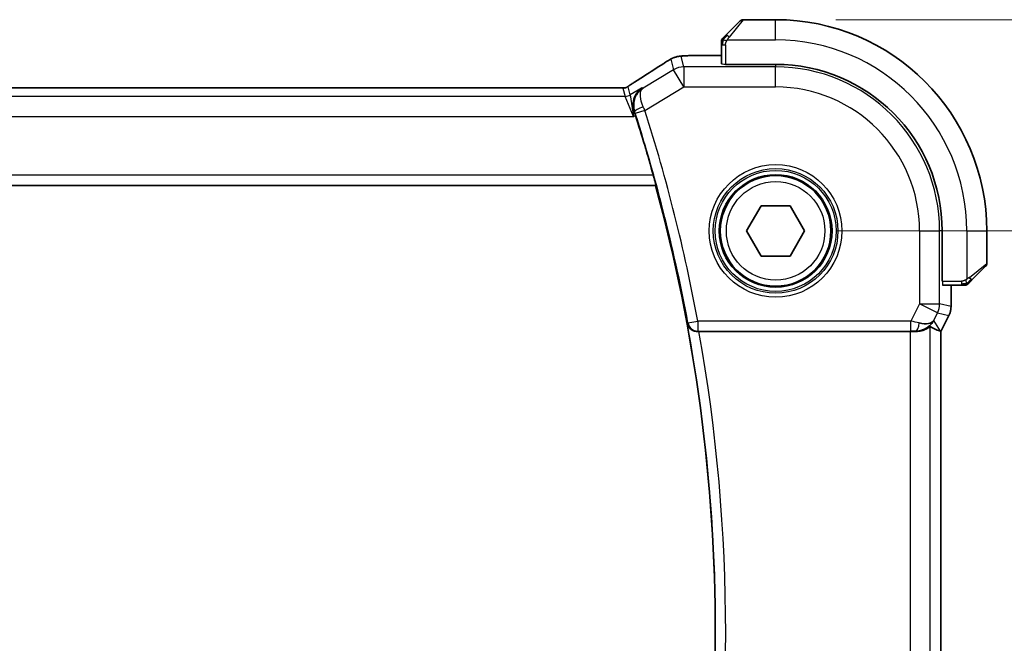
# Model space of a CAD drawing. Units: millimetres. Extents: x 29 to 4174, y 16 to 718.
# Drawn here: x 1264 to 1313, y 306 to 337 of the extents above; entities that cross this region are included whole.
import ezdxf

# ---------------------------------------------------------------- set-up
doc = ezdxf.new("R2010")
doc.units = ezdxf.units.MM
doc.header["$LTSCALE"] = 2
doc.layers.get('Defpoints').update_dxf_attribs({"lineweight": 25})
for name, color, linetype, lineweight in [('Dimension (ISO)', 7, 'Continuous', 18), ('Visible (ISO)', 7, 'Continuous', 35), ('Visible Narrow (ISO)', 7, 'Continuous', 25)]:
    doc.layers.add(name, color=color, linetype=linetype, lineweight=lineweight)
doc.styles.add('Note Text (TK)', font='MS PGothic.ttf')
doc.dimstyles.new('Default - Method 1b (TK)', dxfattribs={"dimscale": 2, "dimtxt": 2.5, "dimasz": 2.5, "dimexe": 1, "dimexo": 1.5, "dimgap": 1, "dimtad": 1, "dimtoh": 1, "dimrnd": 1e-08, "dimdsep": 46, "dimtxsty": 'Note Text (TK)', "dimcen": 0.09, "dimdle": 5, "dimclrd": 100, "dimclre": 100, "dimclrt": 7, "dimadec": 1, "dimazin": 1, "dimtfac": 1, "dimtmove": 0, "dimatfit": 3, "dimfxl": 0, "dimtolj": 1, "dimlwd": -1, "dimlwe": -1, "dimarcsym": 0})

# ---------------------------------------------------------------- blocks, each defined once
blk = doc.blocks.new('*D26')
at = {"layer": 'Defpoints', "color": 0, "transparency": 16777216}
for p in [(1301.439, 326.628), (1301.439, 286.628), (1331.439, 286.628)]:
    blk.add_point(p, dxfattribs=at)
at = {"layer": 'Dimension (ISO)', "color": 100, "transparency": 16777216}
for p, q in [((1304.439, 326.628), (1333.439, 326.628)), ((1331.439, 321.628), (1331.439, 291.628)), ((1304.439, 286.628), (1333.439, 286.628))]:
    blk.add_line(p, q, dxfattribs=at)
for points in [[(1330.605, 321.628), (1332.272, 321.628), (1331.439, 326.628)], [(1330.605, 291.628), (1332.272, 291.628), (1331.439, 286.628)]]:
    blk.add_solid(points, dxfattribs=at)
at = {"layer": 'Dimension (ISO)', "color": 7, "transparency": 16777216, "insert": (1326.939, 303.248), "char_height": 5, "attachment_point": 4, "rotation": 90, "style": 'Note Text (TK)'}
blk.add_mtext('\\A1;40', dxfattribs=at)
blk = doc.blocks.new('*D27')
at = {"layer": 'Defpoints', "color": 0, "transparency": 16777216}
for p in [(1301.439, 337.128), (1348.939, 337.128), (1301.439, 276.128)]:
    blk.add_point(p, dxfattribs=at)
at = {"layer": 'Dimension (ISO)', "color": 100, "transparency": 16777216}
for p, q in [((1304.439, 337.128), (1350.939, 337.128)), ((1348.939, 281.128), (1348.939, 332.128)), ((1304.439, 276.128), (1350.939, 276.128))]:
    blk.add_line(p, q, dxfattribs=at)
for points in [[(1348.105, 332.128), (1349.772, 332.128), (1348.939, 337.128)], [(1348.105, 281.128), (1349.772, 281.128), (1348.939, 276.128)]]:
    blk.add_solid(points, dxfattribs=at)
at = {"layer": 'Dimension (ISO)', "color": 7, "transparency": 16777216, "insert": (1344.439, 303.873), "char_height": 5, "attachment_point": 4, "rotation": 90, "style": 'Note Text (TK)'}
blk.add_mtext('\\A1;61', dxfattribs=at)

msp = doc.modelspace()

# ---------------------------------------------------------------- linework, layer by layer
at = {"layer": 'Visible (ISO)'}
for p, q in [((1298.9865, 336.376), (1299.6802, 337.0697)), ((1301.4388, 337.1283), (1299.8216, 337.1283)), ((1298.7388, 335.8739), (1298.7388, 334.9313)), ((1297.841, 335.3499), (1298.7388, 335.3499)), ((1298.9388, 334.9069), (1298.9388, 334.9243)), ((1301.4388, 334.9069), (1298.9388, 334.9069)), ((1293.2618, 333.7451), (1179.6157, 333.7451)), ((1177.4114, 328.8783), (1295.4661, 328.8783)), ((1295.48, 328.8964), (1295.4661, 328.8783)), ((1299.9954, 326.6283), (1300.7171, 327.8783)), ((1300.7171, 327.8783), (1302.1604, 327.8783)), ((1302.1604, 327.8783), (1302.8821, 326.6283)), ((1300.7171, 325.3783), (1299.9954, 326.6283)), ((1302.8821, 326.6283), (1302.1604, 325.3783)), ((1309.7173, 324.1283), (1309.7173, 326.6283)), ((1311.9388, 325.0112), (1311.9388, 326.6283)), ((1302.1604, 325.3783), (1300.7171, 325.3783)), ((1311.8802, 324.8697), (1311.1865, 324.176)), ((1309.7348, 324.1283), (1309.7173, 324.1283)), ((1309.7418, 323.9283), (1310.6844, 323.9283)), ((1310.1603, 323.9283), (1310.1603, 322.8711)), ((1310.1603, 322.8711), (1310.1603, 322.8711)), ((1310.0548, 322.4239), (1309.6603, 321.635)), ((1310.0548, 322.4239), (1310.0548, 322.4239)), ((1297.6269, 321.6283), (1308.1294, 321.6283)), ((1309.6348, 321.6411), (1309.6598, 321.6351)), ((1309.6603, 321.635), (1309.6598, 321.6351)), ((1309.6603, 321.635), (1309.6603, 291.6216))]:
    msp.add_line(p, q, dxfattribs=at)
msp.add_circle((1301.4388, 326.6283), 2.75, dxfattribs=at)
for centre, radius, start, end in [((1299.8216, 336.9283), 0.2, 90, 135), ((1301.4388, 326.6283), 10.5, 0, 90), ((1298.9388, 336.0455), 0.2, 157.5, 180), ((1298.9388, 336.0455), 0.2, 135, 157.42191), ((1301.4388, 326.6283), 8.2786, 0, 90), ((1213.6818, 306.6283), 84.7919, 15.575834, 17.678913), ((1213.6818, 306.6283), 84.7569, 344.780633, 15.219367), ((1311.7388, 325.0112), 0.2, 315, 0), ((1310.8559, 324.1283), 0.2, 270, 292.5), ((1310.8559, 324.1283), 0.2, 292.5, 315)]:
    msp.add_arc(centre, radius, start, end, dxfattribs=at)
for centre, major_axis, ratio, start_param, end_param in [((1295.0772, 333.4956), (-0.4264, 0.6769), 0.5272512, 6.2819387, 6.2831114), ((1308.4066, 322.6289), (-0.9044, 0.4271), 0.4888463, 1.9893197, 3.0957155), ((1308.4066, 322.6289), (1.0029, 0.0582), 0.9795684, 5.5741968, 5.7526463), ((1308.4066, 322.6289), (1.0029, 0.0582), 0.9795684, 4.6462505, 4.9993094), ((1307.2926, 324.4314), (2.5688, -2.7639), 0.1840374, 5.6849431, 6.0150243), ((1297.6298, 321.611), (0.507, -0.0001), 0.0342021, 1.576447, 1.7226896), ((1308.1294, 321.5934), (1, 0), 0.0349208, 1.2882354, 1.5707963)]:
    msp.add_ellipse(centre, major_axis=major_axis, ratio=ratio, start_param=start_param, end_param=end_param, dxfattribs=at)
for points, knots in [([(1298.9865, 336.376), (1298.9808, 336.3704), (1298.9752, 336.3647), (1298.9692, 336.3588), (1298.9633, 336.3528), (1298.957, 336.3466), (1298.9504, 336.34), (1298.9439, 336.3335), (1298.937, 336.3266), (1298.9301, 336.3196), (1298.9231, 336.3126), (1298.9159, 336.3055), (1298.9089, 336.2985), (1298.9018, 336.2914), (1298.8949, 336.2844), (1298.8881, 336.2777), (1298.8814, 336.271), (1298.8749, 336.2645), (1298.8687, 336.2583), (1298.8625, 336.2521), (1298.8566, 336.2461), (1298.8509, 336.2405)], [0, 0, 0, 0, 0.071275, 0.071275, 0.071275, 0.14246065, 0.14246065, 0.14246065, 0.21364074, 0.21364074, 0.21364074, 0.28489899, 0.28489899, 0.28489899, 0.35632005, 0.35632005, 0.35632005, 0.42799051, 0.42799051, 0.42799051, 0.5, 0.5, 0.5, 0.5]), ([(1298.7388, 336.0455), (1298.7388, 336.0455), (1298.7388, 336.0455), (1298.7388, 336.0452), (1298.7388, 336.045), (1298.7388, 336.0446), (1298.7388, 336.0438), (1298.7388, 336.043), (1298.7388, 336.0418), (1298.7388, 336.0402), (1298.7388, 336.0387), (1298.7388, 336.0367), (1298.7388, 336.0342), (1298.7388, 336.0318), (1298.7388, 336.0289), (1298.7388, 336.0256), (1298.7388, 336.0223), (1298.7388, 336.0185), (1298.7388, 336.0144), (1298.7388, 336.0101), (1298.7388, 336.0055), (1298.7388, 336.0006)], [0, 0, 0, 0, 0.07187067, 0.07187067, 0.07187067, 0.14250295, 0.14250295, 0.14250295, 0.21256871, 0.21256871, 0.21256871, 0.28268769, 0.28268769, 0.28268769, 0.35348445, 0.35348445, 0.35348445, 0.42564648, 0.42564648, 0.42564648, 0.5, 0.5, 0.5, 0.5]), ([(1298.7388, 336.0006), (1298.7388, 335.9948), (1298.7388, 335.9885), (1298.7388, 335.9818), (1298.7388, 335.9751), (1298.7388, 335.9681), (1298.7388, 335.9608), (1298.7388, 335.9537), (1298.7388, 335.9463), (1298.7388, 335.9389), (1298.7388, 335.9315), (1298.7388, 335.9242), (1298.7388, 335.9168), (1298.7388, 335.9152), (1298.7388, 335.9135), (1298.7388, 335.9119), (1298.7388, 335.9062), (1298.7388, 335.9005), (1298.7388, 335.8948), (1298.7388, 335.8877), (1298.7388, 335.8807), (1298.7388, 335.8739)], [0.5, 0.5, 0.5, 0.5, 0.58502424, 0.58502424, 0.58502424, 0.66947181, 0.66947181, 0.66947181, 0.75324782, 0.75324782, 0.75324782, 0.83626522, 0.83626522, 0.83626522, 0.85443497, 0.85443497, 0.85443497, 0.91835525, 0.91835525, 0.91835525, 1, 1, 1, 1]), ([(1298.8509, 336.2405), (1298.8453, 336.2348), (1298.8399, 336.2295), (1298.8349, 336.2244), (1298.8299, 336.2195), (1298.8253, 336.2149), (1298.8212, 336.2108), (1298.8171, 336.2067), (1298.8136, 336.2031), (1298.8106, 336.2001), (1298.8076, 336.1971), (1298.8052, 336.1948), (1298.8034, 336.1929), (1298.8017, 336.1912), (1298.8005, 336.19), (1298.7996, 336.1891), (1298.7985, 336.1881), (1298.7979, 336.1874), (1298.7976, 336.1871), (1298.7973, 336.1869), (1298.7973, 336.1869), (1298.7973, 336.1869)], [0.5, 0.5, 0.5, 0.5, 0.57172447, 0.57172447, 0.57172447, 0.6426242, 0.6426242, 0.6426242, 0.71336021, 0.71336021, 0.71336021, 0.78457822, 0.78457822, 0.78457822, 0.85049403, 0.85049403, 0.85049403, 0.92879556, 0.92879556, 0.92879556, 1, 1, 1, 1]), ([(1295.8743, 334.9562), (1295.8939, 334.969), (1295.9159, 334.9835), (1295.9557, 335.0088), (1295.9708, 335.0183), (1296.0073, 335.0409), (1296.0296, 335.0545), (1296.0738, 335.081), (1296.0962, 335.0943), (1296.1176, 335.1067)], [0, 0, 0, 0, 0.01099865, 0.01099865, 0.0168564, 0.0168564, 0.024625118, 0.024625118, 0.032334939, 0.032334939, 0.032334939, 0.032334939]), ([(1296.1176, 335.1067), (1296.1438, 335.1221), (1296.169, 335.1365), (1296.2103, 335.1597), (1296.2266, 335.1688), (1296.2628, 335.1883), (1296.2848, 335.1998), (1296.3161, 335.2144), (1296.3257, 335.2187), (1296.3444, 335.2269), (1296.3536, 335.2307), (1296.3775, 335.2404), (1296.3919, 335.2458), (1296.4275, 335.2585), (1296.4486, 335.2652), (1296.4682, 335.271)], [0, 0, 0, 0, 0.0094693, 0.0094693, 0.016133908, 0.016133908, 0.023524063, 0.023524063, 0.02659196, 0.02659196, 0.029737627, 0.029737627, 0.034902357, 0.034902357, 0.042884506, 0.042884506, 0.042884506, 0.042884506]), ([(1296.4682, 335.271), (1296.5192, 335.2867), (1296.5718, 335.2984), (1296.6402, 335.311), (1296.6765, 335.3157), (1296.7874, 335.3263), (1296.8693, 335.3319), (1296.9719, 335.3366)], [0, 0, 0, 0, 0.023154487, 0.023154487, 0.045517506, 0.045517506, 0.092932444, 0.092932444, 0.092932444, 0.092932444]), ([(1296.9719, 335.3366), (1297.0146, 335.3385), (1297.0615, 335.3403), (1297.1578, 335.3433), (1297.2068, 335.3446), (1297.3442, 335.3474), (1297.4392, 335.3486), (1297.6359, 335.3499), (1297.7389, 335.3499), (1297.841, 335.3499)], [0.000023496, 0.000023496, 0.000023496, 0.000023496, 0.019894208, 0.019894208, 0.03752748, 0.03752748, 0.066752543, 0.066752543, 0.09737577, 0.09737577, 0.09737577, 0.09737577]), ([(1294.2327, 333.9017), (1294.28, 333.9338), (1294.3326, 333.9687), (1294.4664, 334.0559), (1294.5592, 334.1148), (1294.6509, 334.1725)], [0.000042201, 0.000042201, 0.000042201, 0.000042201, 0.030552644, 0.030552644, 0.068936535, 0.068936535, 0.068936535, 0.068936535]), ([(1293.2618, 333.7451), (1293.3346, 333.7451), (1293.4089, 333.745), (1293.5185, 333.744), (1293.5566, 333.7434), (1293.6296, 333.742), (1293.6649, 333.7411), (1293.6968, 333.7401)], [0, 0, 0, 0, 0.021842432, 0.021842432, 0.033974729, 0.033974729, 0.046854541, 0.046854541, 0.046854541, 0.046854541]), ([(1293.6968, 333.7401), (1293.7549, 333.7382), (1293.8079, 333.7342), (1293.8774, 333.7339), (1293.8917, 333.734), (1293.9122, 333.7353), (1293.9204, 333.7361), (1293.9348, 333.7381), (1293.9398, 333.7389), (1293.9491, 333.7407), (1293.9534, 333.7415), (1293.9633, 333.7437), (1293.9692, 333.7452), (1293.9748, 333.7467)], [0, 0, 0, 0, 0.023135597, 0.023135597, 0.03135736, 0.03135736, 0.035233345, 0.035233345, 0.037069207, 0.037069207, 0.038486945, 0.038486945, 0.04024375, 0.04024375, 0.04024375, 0.04024375]), ([(1293.9748, 333.7467), (1293.9799, 333.7482), (1293.9845, 333.7496), (1293.9933, 333.7526), (1293.9975, 333.7541), (1294.0091, 333.7585), (1294.0159, 333.7614), (1294.033, 333.7692), (1294.0391, 333.7726), (1294.0532, 333.7808), (1294.0616, 333.786), (1294.0924, 333.8053), (1294.1154, 333.8209), (1294.1688, 333.8579), (1294.1987, 333.8787), (1294.2327, 333.9017)], [0, 0, 0, 0, 0.001727332, 0.001727332, 0.003642764, 0.003642764, 0.007425804, 0.007425804, 0.014493363, 0.014493363, 0.021781004, 0.021781004, 0.0372761, 0.0372761, 0.058992885, 0.058992885, 0.058992885, 0.058992885]), ([(1294.8056, 333.7454), (1294.8047, 333.7449), (1294.8039, 333.7443), (1294.7219, 333.6905), (1294.6475, 333.6233), (1294.5196, 333.466), (1294.4649, 333.3746), (1294.3725, 333.1367), (1294.3537, 333.0005), (1294.3579, 332.7757), (1294.3738, 332.6712), (1294.4078, 332.5679)], [-0.00045878, -0.00045878, -0.00045878, -0.00045878, 0, 0, 0.04211362, 0.04211362, 0.08402059, 0.08402059, 0.13990515, 0.13990515, 0.18478022, 0.18478022, 0.18478022, 0.18478022]), ([(1295.3598, 329.3961), (1295.3767, 329.3353), (1295.3943, 329.2704), (1295.4263, 329.1482), (1295.4406, 329.0912), (1295.462, 329.0014), (1295.4707, 328.9624), (1295.4802, 328.9118), (1295.4815, 328.8985), (1295.48, 328.8964)], [0.23112013, 0.23112013, 0.23112013, 0.23112013, 0.249986574, 0.249986574, 0.269338993, 0.269338993, 0.288281137, 0.288281137, 0.305941374, 0.305941374, 0.305941374, 0.305941374]), ([(1311.0504, 324.04), (1311.0584, 324.048), (1311.0671, 324.0566), (1311.0764, 324.0659), (1311.0855, 324.075), (1311.0952, 324.0847), (1311.1053, 324.0949), (1311.1148, 324.1044), (1311.1245, 324.114), (1311.1338, 324.1234), (1311.1433, 324.1329), (1311.1526, 324.1421), (1311.1614, 324.1509), (1311.1702, 324.1597), (1311.1786, 324.1681), (1311.1865, 324.176)], [0.5, 0.5, 0.5, 0.5, 0.60524772, 0.60524772, 0.60524772, 0.707891, 0.707891, 0.707891, 0.80414857, 0.80414857, 0.80414857, 0.90207429, 0.90207429, 0.90207429, 1, 1, 1, 1]), ([(1310.6844, 323.9283), (1310.6924, 323.9283), (1310.7006, 323.9283), (1310.7093, 323.9283), (1310.7178, 323.9283), (1310.7267, 323.9283), (1310.7358, 323.9283), (1310.7448, 323.9283), (1310.7539, 323.9283), (1310.7627, 323.9283), (1310.7717, 323.9283), (1310.7803, 323.9283), (1310.7882, 323.9283), (1310.7964, 323.9283), (1310.8039, 323.9283), (1310.8107, 323.9283)], [0, 0, 0, 0, 0.10026775, 0.10026775, 0.10026775, 0.19847065, 0.19847065, 0.19847065, 0.29651622, 0.29651622, 0.29651622, 0.39628078, 0.39628078, 0.39628078, 0.5, 0.5, 0.5, 0.5]), ([(1310.8107, 323.9283), (1310.8222, 323.9283), (1310.832, 323.9283), (1310.8393, 323.9283), (1310.8464, 323.9283), (1310.851, 323.9283), (1310.8534, 323.9283), (1310.8537, 323.9283), (1310.8539, 323.9283), (1310.8542, 323.9283), (1310.8558, 323.9283), (1310.8559, 323.9283), (1310.8559, 323.9283)], [0.5, 0.5, 0.5, 0.5, 0.6699894, 0.6699894, 0.6699894, 0.83656608, 0.83656608, 0.83656608, 0.85622576, 0.85622576, 0.85622576, 1, 1, 1, 1]), ([(1310.9973, 323.9869), (1310.9974, 323.9869), (1310.9974, 323.987), (1311.0003, 323.9899), (1311.0031, 323.9927), (1311.0087, 323.9983), (1311.0171, 324.0066), (1311.026, 324.0155), (1311.0379, 324.0274), (1311.0504, 324.04)], [0, 0, 0, 0, 0.16464555, 0.16464555, 0.16464555, 0.3268563, 0.3268563, 0.3268563, 0.5, 0.5, 0.5, 0.5]), ([(1310.1603, 322.8711), (1310.1603, 322.7647), (1310.1428, 322.657), (1310.0943, 322.5108), (1310.0761, 322.4665), (1310.0547, 322.4239)], [0, 0, 0, 0, 0.031909933, 0.031909933, 0.046206547, 0.046206547, 0.046206547, 0.046206547]), ([(1297.0478, 322.0204), (1297.048, 322.0196), (1297.0482, 322.0188), (1297.0593, 321.97), (1297.0783, 321.9226), (1297.1309, 321.8346), (1297.1647, 321.793), (1297.2574, 321.7119), (1297.3116, 321.6829), (1297.39, 321.6527), (1297.4211, 321.6436), (1297.4858, 321.6312), (1297.5191, 321.628), (1297.5531, 321.6281)], [-0.000358735, -0.000358735, -0.000358735, -0.000358735, 0, 0, 0.021458938, 0.021458938, 0.042501138, 0.042501138, 0.068551339, 0.068551339, 0.084037358, 0.084037358, 0.099202334, 0.099202334, 0.099202334, 0.099202334]), ([(1308.4082, 321.6269), (1308.4384, 321.6267), (1308.4678, 321.6276), (1308.5858, 321.6362), (1308.6755, 321.6551), (1308.8328, 321.707), (1308.9005, 321.7396), (1309.0041, 321.7981), (1309.0491, 321.8292), (1309.1092, 321.8719), (1309.1256, 321.8831), (1309.1288, 321.8813)], [-0.4045473, -0.4045473, -0.4045473, -0.4045473, -0.39545561, -0.39545561, -0.36640697, -0.36640697, -0.33735833, -0.33735833, -0.3089286, -0.3089286, -0.28182855, -0.28182855, -0.28182855, -0.28182855]), ([(1309.2041, 322.0341), (1309.1343, 321.9461), (1309.045, 321.8657), (1308.8809, 321.7638), (1308.8142, 321.7312), (1308.7442, 321.7058)], [0, 0, 0, 0, 0.039138227, 0.039138227, 0.06237618, 0.06237618, 0.06237618, 0.06237618])]:
    msp.add_open_spline(points, degree=3, knots=knots, dxfattribs=at)
for points in [[(1294.6513, 334.1728), (1295.1071, 334.4598), (1295.5263, 334.7282), (1295.8748, 334.9565)], [(1296.9719, 335.3366), (1296.9827, 335.3371), (1296.9938, 335.337), (1297.0052, 335.3365)], [(1293.6968, 333.7401), (1293.6929, 333.7402), (1293.6889, 333.7401), (1293.6848, 333.7398)], [(1294.4692, 332.3781), (1294.4495, 332.4401), (1294.4287, 332.5042), (1294.4078, 332.5679)]]:
    msp.add_open_spline(points, degree=3, dxfattribs=at)
at = {"layer": 'Visible Narrow (ISO)'}
for p, q in [((1299.8216, 337.1283), (1299.1279, 336.2612)), ((1301.4388, 336.1283), (1301.4388, 337.1283)), ((1298.7388, 335.8739), (1298.7973, 335.8739)), ((1298.7973, 335.8739), (1298.9388, 335.8739)), ((1298.9388, 335.8739), (1298.9388, 334.9243)), ((1299.0328, 336.1283), (1301.4388, 336.1283)), ((1296.2225, 335.1599), (1296.3662, 334.641)), ((1296.8803, 334.7834), (1296.7366, 335.3023)), ((1297.841, 335.3494), (1297.841, 335.3499)), ((1297.841, 335.3494), (1298.7388, 335.3494)), ((1301.4388, 334.9069), (1301.4388, 334.7834)), ((1296.3662, 334.641), (1294.8474, 333.7297)), ((1296.8803, 333.7841), (1296.3662, 334.641)), ((1296.8803, 334.7834), (1296.8803, 333.7841)), ((1301.4388, 334.7834), (1296.8803, 334.7834)), ((1301.4388, 333.7841), (1301.4388, 334.7834)), ((1179.6157, 333.7446), (1293.2618, 333.7446)), ((1293.2618, 333.7451), (1293.2618, 333.7446)), ((1293.8426, 333.7259), (1293.9555, 333.3184)), ((1294.2125, 333.3896), (1294.0997, 333.7971)), ((1294.8056, 333.7454), (1294.2125, 333.3896)), ((1294.8474, 333.7297), (1294.8056, 333.7454)), ((1294.9363, 332.6176), (1296.8803, 333.7841)), ((1296.8803, 333.7841), (1301.4388, 333.7841)), ((1293.9555, 333.3184), (1178.9221, 333.3184)), ((1294.3707, 332.319), (1293.9555, 333.3184)), ((1294.2125, 333.3896), (1294.3707, 332.319)), ((1294.4078, 332.5679), (1294.4297, 332.5598)), ((1294.9363, 332.6176), (1294.4603, 332.4654)), ((1178.5068, 332.319), (1294.3707, 332.319)), ((1294.3707, 332.319), (1294.4692, 332.3781)), ((1295.3598, 329.3961), (1177.5177, 329.3961)), ((1177.3976, 328.8964), (1295.48, 328.8964)), ((1308.5945, 326.6283), (1309.5939, 326.6283)), ((1308.5945, 326.6283), (1308.5945, 323.0047)), ((1309.5939, 323.0047), (1309.5939, 326.6283)), ((1309.7173, 326.6283), (1309.5939, 326.6283)), ((1310.9388, 326.6283), (1310.9388, 324.2224)), ((1310.9388, 326.6283), (1311.9388, 326.6283)), ((1311.0716, 324.3175), (1311.9388, 325.0112)), ((1309.7348, 324.1283), (1310.6844, 324.1283)), ((1310.6844, 324.1283), (1310.6844, 323.9869)), ((1310.1598, 323.9283), (1310.1598, 322.8711)), ((1310.6844, 323.9869), (1310.6844, 323.9283)), ((1308.5945, 323.0047), (1308.1652, 322.1461)), ((1308.5945, 323.0047), (1309.5939, 323.0047)), ((1309.4884, 322.5577), (1308.5945, 323.0047)), ((1310.1598, 322.8711), (1309.5939, 323.0047)), ((1310.1603, 322.8711), (1310.1598, 322.8711)), ((1309.3005, 322.182), (1309.4884, 322.5577)), ((1309.6348, 321.6411), (1309.3005, 322.182)), ((1309.4884, 322.5577), (1310.0543, 322.4241)), ((1310.0543, 322.4241), (1309.6598, 321.6351)), ((1310.0543, 322.4241), (1310.0548, 322.4239)), ((1297.0769, 322.0552), (1297.0478, 322.0204)), ((1297.0769, 322.0552), (1297.5682, 322.1461)), ((1308.1652, 322.1461), (1297.5682, 322.1461)), ((1297.5682, 322.1461), (1297.5682, 321.6464)), ((1308.1652, 321.6464), (1308.1652, 322.1461)), ((1309.1288, 291.3753), (1309.1288, 321.8813)), ((1297.5531, 321.6281), (1297.5682, 321.6464)), ((1297.5682, 321.6464), (1308.1652, 321.6464)), ((1308.1294, 321.6283), (1308.1294, 291.6283)), ((1308.3972, 321.6448), (1308.4082, 321.6269)), ((1309.6598, 321.6351), (1309.6598, 291.6215))]:
    msp.add_line(p, q, dxfattribs=at)
for radius in [3.2979, 3.098, 3.0067, 2.8069, 2.45]:
    msp.add_circle((1301.4388, 326.6283), radius, dxfattribs=at)
for centre, radius, start, end in [((1301.4388, 326.6283), 9.5, 0, 90), ((1301.4388, 326.6283), 8.1551, 0, 90), ((1301.4388, 326.6283), 7.1557, 0, 90), ((1213.6818, 306.6283), 84.8099, 10.48041, 17.736914), ((1213.6818, 306.6283), 85.3096, 10.48041, 17.736914), ((1213.6818, 306.6283), 84.775, 349.53911, 10.46089), ((1213.6818, 306.6283), 85.2747, 349.868841, 10.131159)]:
    msp.add_arc(centre, radius, start, end, dxfattribs=at)
for centre, major_axis, ratio, start_param, end_param in [((1299.1279, 336.2346), (-0.1414, 0.1414), 0.0943696, 5.5448326, 6.2831853), ((1299.1279, 336.2346), (0.1414, -0.1414), 0.0943696, 1.6648873, 2.40324), ((1291.2359, 332.3137), (5.7991, 3.4837), 0.0299346, 5.3271591, 5.629018), ((1296.3126, 334.287), (-0.4384, 0.6692), 0.749586, 6.2304352, 6.2819741), ((1296.7366, 334.3029), (-0.9637, -0.2669), 0.9993441, 4.712389, 4.98243), ((1296.7366, 334.3029), (-0.9637, -0.2669), 0.9993441, 4.442348, 4.712389), ((1298.9388, 334.9313), (-0.2, 0), 0.0349208, 0, 1.5707963), ((1296.8803, 333.7841), (0.9637, 0.2669), 0.9993441, 1.3007553, 1.8408373), ((1295.0772, 333.4956), (-0.4264, 0.6769), 0.5272512, 6.2421015, 6.2819386), ((1293.8426, 334.2256), (-0.4819, -0.1335), 0.9993441, 1.3007553, 1.5707963), ((1293.8426, 334.2256), (-0.4819, -0.1335), 0.9993441, 1.5707963, 1.8408373), ((1293.9555, 333.8181), (-0.4819, -0.1335), 0.9993441, 1.3007553, 1.8408373), ((1294.9055, 332.7126), (-0.475, -0.1561), 0.1898567, 4.7554024, 6.2476318), ((1294.4401, 332.4589), (0.1583, -0.4949), 0.0409015, 1.5707447, 1.7628802), ((1294.917, 332.6089), (-0.4164, 0.9238), 0.0208955, 4.7124203, 4.9068584), ((1309.7418, 324.1283), (0, 0.2), 0.0349208, 1.5707963, 3.1415927), ((1311.0451, 324.3175), (0.1414, -0.1414), 0.0943696, 0.7383527, 1.4767054), ((1311.0451, 324.3175), (0.1414, -0.1414), 0.0943696, 0, 0.7383527), ((1308.5945, 323.0047), (0.2298, 0.9732), 0.9993569, 4.480709, 4.944069), ((1309.1602, 322.8711), (-0.2298, -0.9732), 0.9996142, 1.3391163, 1.8024763), ((1297.5682, 322.1461), (0.3844, -0.3198), 0.9989698, 4.0189564, 5.4058216), ((1308.1565, 322.1286), (1.0063, -0.2235), 0.0183726, 1.1367076, 1.5662016), ((1308.3972, 322.1445), (-0.0072, -0.4999), 0.3813813, 0.0377619, 1.3889565), ((1308.1565, 321.6289), (0.5591, 0.0003), 0.0312265, 1.1256714, 1.5551653)]:
    msp.add_ellipse(centre, major_axis=major_axis, ratio=ratio, start_param=start_param, end_param=end_param, dxfattribs=at)
for points in [[(1298.8132, 336.1296), (1298.7994, 336.1153), (1298.7758, 336.0898), (1298.7465, 336.0433), (1298.7388, 336.0139), (1298.7388, 336.0006)], [(1298.8132, 336.1296), (1298.8078, 336.1301), (1298.7977, 336.1308), (1298.7845, 336.1307), (1298.7729, 336.1294), (1298.7633, 336.1271), (1298.7565, 336.1243), (1298.7537, 336.1221), (1298.7539, 336.122), (1298.754, 336.122)], [(1298.8132, 336.1296), (1298.8126, 336.1218), (1298.8115, 336.1054), (1298.8096, 336.0761), (1298.8073, 336.0396), (1298.8043, 335.9915), (1298.8001, 335.9325), (1298.7973, 335.8942), (1298.7973, 335.8739)], [(1298.8132, 336.1296), (1298.8191, 336.1357), (1298.8317, 336.1483), (1298.8536, 336.1698), (1298.8807, 336.195), (1298.9139, 336.2266), (1298.9537, 336.2659), (1298.9952, 336.3086), (1299.0194, 336.3346), (1299.0323, 336.3482)], [(1298.8132, 336.1296), (1298.8144, 336.145), (1298.8171, 336.172), (1298.8282, 336.2097), (1298.842, 336.2315), (1298.8509, 336.2405)], [(1298.8132, 336.1296), (1298.8258, 336.1283), (1298.8538, 336.1241), (1298.9256, 336.1099), (1298.9814, 336.0903), (1299.0061, 336.0803)], [(1296.1176, 335.1067), (1296.1148, 335.1051), (1296.1122, 335.1033), (1296.1099, 335.1014)], [(1296.4682, 335.271), (1296.4684, 335.271), (1296.469, 335.269), (1296.4699, 335.266)], [(1294.2327, 333.9017), (1294.2406, 333.9071), (1294.2489, 333.9122), (1294.2575, 333.917)], [(1293.9748, 333.7467), (1293.9752, 333.7468), (1293.9755, 333.7457), (1293.976, 333.744)], [(1310.9397, 324.0026), (1310.9386, 324.0152), (1310.9347, 324.0435), (1310.9204, 324.1151), (1310.9008, 324.1709), (1310.8907, 324.1957)], [(1310.9397, 324.0026), (1310.9483, 324.0109), (1310.9664, 324.0289), (1310.9992, 324.0636), (1311.0428, 324.1097), (1311.1021, 324.1688), (1311.1396, 324.2038), (1311.1586, 324.2218)], [(1310.9397, 324.0026), (1310.9305, 324.0019), (1310.9106, 324.0006), (1310.8737, 323.9982), (1310.8238, 323.9952), (1310.7547, 323.9907), (1310.7087, 323.9869), (1310.6844, 323.9869)], [(1310.9397, 324.0026), (1310.9254, 323.9887), (1310.9, 323.9653), (1310.8535, 323.9361), (1310.824, 323.9283), (1310.8107, 323.9283)], [(1310.9397, 324.0026), (1310.9409, 323.9899), (1310.9417, 323.9689), (1310.9354, 323.9448), (1310.9337, 323.9441), (1310.9325, 323.9435)], [(1310.9397, 324.0026), (1310.9552, 324.0038), (1310.9822, 324.0064), (1311.0198, 324.0173), (1311.0415, 324.0311), (1311.0504, 324.04)]]:
    msp.add_open_spline(points, degree=3, dxfattribs=at)
for points, knots in [([(1298.9388, 335.8739), (1298.9388, 335.8808), (1298.9398, 335.8937), (1298.943, 335.9101), (1298.9451, 335.9207), (1298.9477, 335.9328), (1298.951, 335.9457), (1298.9539, 335.9569), (1298.9572, 335.9687), (1298.9612, 335.9807), (1298.965, 335.9921), (1298.9694, 336.0035), (1298.9742, 336.0147), (1298.9791, 336.0261), (1298.9844, 336.0372), (1298.9896, 336.0478), (1298.9953, 336.0593), (1299.0009, 336.0703), (1299.0061, 336.0803)], [0, 0, 0, 0, 0.19035453, 0.19035453, 0.19035453, 0.31386322, 0.31386322, 0.31386322, 0.42140608, 0.42140608, 0.42140608, 0.52396797, 0.52396797, 0.52396797, 0.62813475, 0.62813475, 0.62813475, 0.74172688, 0.74172688, 0.74172688, 0.74172688]), ([(1299.0061, 336.0803), (1299.0115, 336.0906), (1299.0165, 336.1), (1299.0208, 336.1078), (1299.0259, 336.117), (1299.0302, 336.1241), (1299.0328, 336.1283)], [0.74172688, 0.74172688, 0.74172688, 0.74172688, 0.86054632, 0.86054632, 0.86054632, 1, 1, 1, 1]), ([(1299.0328, 336.1283), (1299.0336, 336.1296), (1299.035, 336.1318), (1299.0368, 336.1347), (1299.0407, 336.1408), (1299.0469, 336.1499), (1299.0542, 336.1606), (1299.0597, 336.1685), (1299.0657, 336.1774), (1299.072, 336.1863), (1299.0779, 336.1948), (1299.0842, 336.2034), (1299.0902, 336.2116), (1299.0969, 336.2206), (1299.1033, 336.2291), (1299.1089, 336.2365), (1299.1181, 336.2487), (1299.1253, 336.2579), (1299.1279, 336.2612)], [0.00000014, 0.00000014, 0.00000014, 0.00000014, 0.09424462, 0.09424462, 0.09424462, 0.29608497, 0.29608497, 0.29608497, 0.44613462, 0.44613462, 0.44613462, 0.58843853, 0.58843853, 0.58843853, 0.74422937, 0.74422937, 0.74422937, 1, 1, 1, 1]), ([(1295.9013, 334.9725), (1295.9123, 334.9798), (1295.9234, 334.9871), (1295.9352, 334.9947), (1295.9468, 335.0022), (1295.959, 335.01), (1295.9724, 335.0183), (1295.9858, 335.0268), (1296.0004, 335.0358), (1296.0155, 335.0451), (1296.0311, 335.0546), (1296.0472, 335.0643), (1296.0628, 335.0736), (1296.072, 335.0791), (1296.0812, 335.0845), (1296.0899, 335.0897), (1296.0966, 335.0936), (1296.1033, 335.0975), (1296.1099, 335.1014)], [0, 0, 0, 0, 0.09876289, 0.09876289, 0.09876289, 0.19597431, 0.19597431, 0.19597431, 0.29378332, 0.29378332, 0.29378332, 0.39447936, 0.39447936, 0.39447936, 0.45440366, 0.45440366, 0.45440366, 0.5, 0.5, 0.5, 0.5]), ([(1296.1099, 335.1014), (1296.1185, 335.1064), (1296.1271, 335.1114), (1296.1356, 335.1162), (1296.1416, 335.1197), (1296.1475, 335.1231), (1296.153, 335.1262), (1296.1661, 335.1336), (1296.1777, 335.1401), (1296.1872, 335.1452), (1296.1967, 335.1503), (1296.2043, 335.1542), (1296.2097, 335.1568), (1296.2151, 335.1593), (1296.2184, 335.1606), (1296.2202, 335.1609), (1296.222, 335.1612), (1296.2223, 335.1606), (1296.2225, 335.1599)], [0.5, 0.5, 0.5, 0.5, 0.55903327, 0.55903327, 0.55903327, 0.60130308, 0.60130308, 0.60130308, 0.70098018, 0.70098018, 0.70098018, 0.80065095, 0.80065095, 0.80065095, 0.90032201, 0.90032201, 0.90032201, 1, 1, 1, 1]), ([(1296.7366, 335.3023), (1296.7361, 335.3043), (1296.7358, 335.3065), (1296.7386, 335.3087), (1296.7414, 335.311), (1296.7474, 335.3134), (1296.7585, 335.3158), (1296.7696, 335.3182), (1296.7858, 335.3206), (1296.8077, 335.323), (1296.8291, 335.3253), (1296.8558, 335.3277), (1296.8875, 335.3299), (1296.9213, 335.3322), (1296.9609, 335.3344), (1297.0052, 335.3365)], [0, 0, 0, 0, 0.09981356, 0.09981356, 0.09981356, 0.19959237, 0.19959237, 0.19959237, 0.29944058, 0.29944058, 0.29944058, 0.39629465, 0.39629465, 0.39629465, 0.5, 0.5, 0.5, 0.5]), ([(1297.0052, 335.3365), (1297.0482, 335.3384), (1297.0966, 335.3402), (1297.1483, 335.3418), (1297.1993, 335.3434), (1297.2533, 335.3447), (1297.31, 335.3458), (1297.3666, 335.3468), (1297.4258, 335.3476), (1297.485, 335.3482), (1297.5196, 335.3485), (1297.5542, 335.3488), (1297.5887, 335.3489), (1297.6137, 335.3491), (1297.6387, 335.3492), (1297.6636, 335.3492), (1297.7231, 335.3494), (1297.7824, 335.3494), (1297.841, 335.3494)], [0.5, 0.5, 0.5, 0.5, 0.60087597, 0.60087597, 0.60087597, 0.70043867, 0.70043867, 0.70043867, 0.79977567, 0.79977567, 0.79977567, 0.85779322, 0.85779322, 0.85779322, 0.89980512, 0.89980512, 0.89980512, 1, 1, 1, 1]), ([(1294.0997, 333.7971), (1294.0994, 333.798), (1294.0995, 333.7992), (1294.1014, 333.8018), (1294.1033, 333.8044), (1294.107, 333.8083), (1294.1135, 333.8138), (1294.1199, 333.8193), (1294.1289, 333.8264), (1294.1422, 333.8363), (1294.1537, 333.8448), (1294.1683, 333.8553), (1294.1847, 333.8669), (1294.1872, 333.8686), (1294.1898, 333.8704), (1294.1923, 333.8722), (1294.2116, 333.8857), (1294.2332, 333.9006), (1294.2575, 333.917)], [0, 0, 0, 0, 0.10043595, 0.10043595, 0.10043595, 0.20091172, 0.20091172, 0.20091172, 0.30131259, 0.30131259, 0.30131259, 0.38827689, 0.38827689, 0.38827689, 0.4014898, 0.4014898, 0.4014898, 0.5, 0.5, 0.5, 0.5]), ([(1294.2575, 333.917), (1294.2821, 333.9336), (1294.3103, 333.9523), (1294.3394, 333.9715), (1294.369, 333.9911), (1294.3997, 334.0111), (1294.429, 334.0302), (1294.4584, 334.0493), (1294.4865, 334.0673), (1294.5157, 334.086), (1294.5446, 334.1044), (1294.5747, 334.1236), (1294.6004, 334.1398), (1294.6258, 334.1559), (1294.6467, 334.1691), (1294.6659, 334.1812)], [0.5, 0.5, 0.5, 0.5, 0.59880591, 0.59880591, 0.59880591, 0.69938949, 0.69938949, 0.69938949, 0.80039442, 0.80039442, 0.80039442, 0.90047077, 0.90047077, 0.90047077, 1, 1, 1, 1]), ([(1293.2618, 333.7446), (1293.2943, 333.7446), (1293.3282, 333.7446), (1293.3646, 333.7445), (1293.4007, 333.7444), (1293.4391, 333.7442), (1293.4764, 333.7438), (1293.514, 333.7434), (1293.5503, 333.7429), (1293.5852, 333.7422), (1293.621, 333.7416), (1293.6552, 333.7407), (1293.6848, 333.7398)], [0, 0, 0, 0, 0.12428296, 0.12428296, 0.12428296, 0.24765205, 0.24765205, 0.24765205, 0.37214575, 0.37214575, 0.37214575, 0.5, 0.5, 0.5, 0.5]), ([(1293.6848, 333.7398), (1293.7059, 333.7391), (1293.7255, 333.7384), (1293.7429, 333.7376), (1293.7451, 333.7375), (1293.7472, 333.7374), (1293.7493, 333.7373), (1293.768, 333.7364), (1293.784, 333.7355), (1293.7969, 333.7345), (1293.8098, 333.7336), (1293.8196, 333.7326), (1293.8266, 333.7316), (1293.8335, 333.7306), (1293.8375, 333.7297), (1293.8397, 333.7287), (1293.8419, 333.7277), (1293.8423, 333.7268), (1293.8426, 333.7259)], [0.5, 0.5, 0.5, 0.5, 0.59026173, 0.59026173, 0.59026173, 0.60139356, 0.60139356, 0.60139356, 0.7012203, 0.7012203, 0.7012203, 0.80085276, 0.80085276, 0.80085276, 0.90040746, 0.90040746, 0.90040746, 1, 1, 1, 1]), ([(1294.8474, 333.7297), (1294.714, 333.6464), (1294.5989, 333.5289), (1294.5147, 333.3828), (1294.4854, 333.332), (1294.4599, 333.2778), (1294.4392, 333.2197), (1294.4305, 333.1954), (1294.4226, 333.1703), (1294.4157, 333.1446), (1294.3687, 332.9704), (1294.3635, 332.7641), (1294.4297, 332.5598)], [-0.082738551, -0.082738551, -0.082738551, -0.082738551, -0.049382884, -0.049382884, -0.049382884, -0.037788357, -0.037788357, -0.037788357, -0.032921922, -0.032921922, -0.032921922, 0, 0, 0, 0]), ([(1294.8555, 332.796), (1294.7678, 332.9884), (1294.7239, 333.1678), (1294.7134, 333.3099), (1294.7082, 333.3809), (1294.7111, 333.443), (1294.7203, 333.4973), (1294.7389, 333.6074), (1294.7837, 333.6851), (1294.8474, 333.7297)], [0, 0, 0, 0, 0.032921922, 0.032921922, 0.032921922, 0.049382884, 0.049382884, 0.049382884, 0.082738551, 0.082738551, 0.082738551, 0.082738551]), ([(1310.8907, 324.1957), (1310.8788, 324.1895), (1310.8656, 324.1827), (1310.8517, 324.176), (1310.8388, 324.1697), (1310.8254, 324.1635), (1310.8117, 324.1582), (1310.7978, 324.1528), (1310.7837, 324.1482), (1310.7702, 324.1444), (1310.755, 324.1401), (1310.7405, 324.1367), (1310.7277, 324.134), (1310.7079, 324.1298), (1310.6923, 324.1283), (1310.6844, 324.1283)], [0.25827312, 0.25827312, 0.25827312, 0.25827312, 0.39314391, 0.39314391, 0.39314391, 0.51690147, 0.51690147, 0.51690147, 0.64201572, 0.64201572, 0.64201572, 0.78266988, 0.78266988, 0.78266988, 1, 1, 1, 1]), ([(1310.9388, 324.2224), (1310.9364, 324.2209), (1310.9332, 324.2189), (1310.9292, 324.2165), (1310.9199, 324.2111), (1310.9064, 324.2039), (1310.8907, 324.1957)], [0.00000016, 0.00000016, 0.00000016, 0.00000016, 0.07789573, 0.07789573, 0.07789573, 0.25827312, 0.25827312, 0.25827312, 0.25827312]), ([(1311.0716, 324.3175), (1311.0675, 324.3142), (1311.0541, 324.3037), (1311.037, 324.291), (1311.0262, 324.2829), (1311.014, 324.2738), (1311.0019, 324.2651), (1310.9892, 324.2561), (1310.9766, 324.2475), (1310.9659, 324.2402), (1310.9527, 324.2313), (1310.9424, 324.2246), (1310.9388, 324.2224)], [0, 0, 0, 0, 0.3215828, 0.3215828, 0.3215828, 0.5255123, 0.5255123, 0.5255123, 0.7373622, 0.7373622, 0.7373622, 1, 1, 1, 1])]:
    msp.add_open_spline(points, degree=3, knots=knots, dxfattribs=at)

# ---------------------------------------------------------------- dimensions: what is measured, and where the dimension line sits
at = {"layer": 'Dimension (ISO)', "color": 100, "true_color": 0x00ff3f}
for base, p1, p2, picture, middle in [((1348.9388, 337.1283), (1301.4388, 276.1283), (1301.4388, 337.1283), '*D27', (1348.9388, 306.6283)), ((1331.4388, 286.6283), (1301.4388, 326.6283), (1301.4388, 286.6283), '*D26', (1331.4388, 306.6283))]:
    dim = msp.add_linear_dim(base=base, p1=p1, p2=p2, angle=90, dimstyle='Default - Method 1b (TK)', override={"dimtoh": 0, "dimdec": 2, "dimtp": 0, "dimtm": 0, "dimtdec": 2, "dimtofl": 0, "dimatfit": 1}, dxfattribs=at)
    dim.commit()
    dim.dimension.update_dxf_attribs({"geometry": picture, "text_midpoint": middle, "dimtype": 160})

doc.saveas('drawing.dxf')
